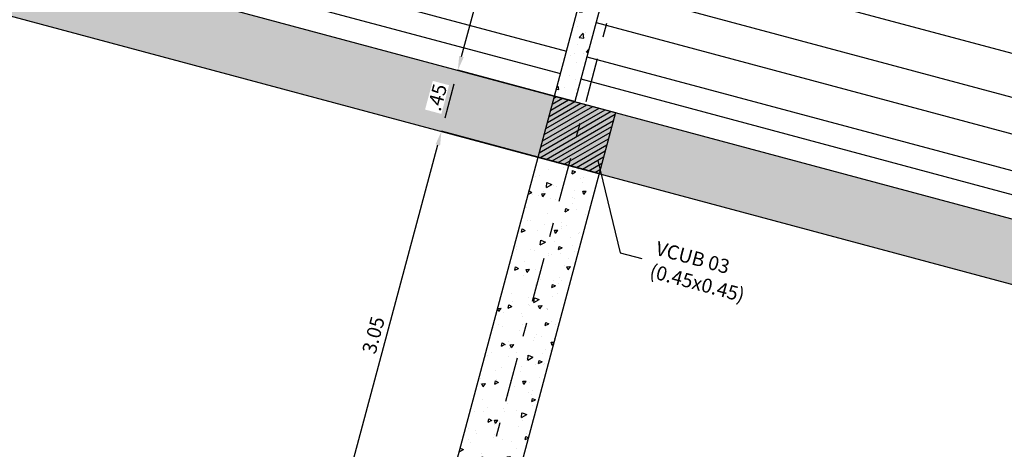
# Model space of a CAD drawing. Extents: x -21758 to 1008451, y -22552 to 664263.
# Drawn here: x 887743 to 887750, y 629674 to 629677 of the extents above; entities that cross this region are included whole.
import ezdxf
from ezdxf import colors
from ezdxf.entities.mleader import LeaderData, LeaderLine
from ezdxf.math import Vec2, Vec3

# ---------------------------------------------------------------- set-up
doc = ezdxf.new("R2010")
doc.units = 0
doc.header["$LTSCALE"] = 0.05
doc.linetypes.add('DASHDOT2', pattern=[12.7, 6.35, -3.175, 0, -3.175])
for name, color, linetype in [('ACHURADOS', 250, 'Continuous'), ('CONCRETO', 140, 'Continuous'), ('CORREAS', 3, 'Continuous'), ('DIM', 1, 'Continuous'), ('EJES', 9, 'DASHDOT2'), ('TEXTOS', 7, 'Continuous'), ('VIGAS', 3, 'Continuous')]:
    doc.layers.add(name, color=color, linetype=linetype)
doc.styles.add('CENTURY GOTHIC', font='GOTHIC.TTF')
doc.dimstyles.new('DIM50', dxfattribs={"dimtxt": 0.1, "dimasz": 0.1, "dimexe": 0, "dimexo": 0, "dimgap": 0.04, "dimtad": 1, "dimzin": 4, "dimdsep": 46, "dimtxsty": 'CENTURY GOTHIC', "dimcen": 0, "dimclrd": 256, "dimclre": 256, "dimclrt": 7, "dimadec": 0, "dimazin": 0, "dimtfac": 1, "dimtix": 1, "dimtmove": 2, "dimatfit": 3, "dimfxl": 1, "dimtvp": 1.75, "dimtfill": 1, "dimtolj": 1, "dimtzin": 4, "dimarcsym": 0})

# ---------------------------------------------------------------- blocks, each defined once
blk = doc.blocks.new('*D2216')
at = {"layer": 'DIM', "lineweight": -2, "ltscale": 0.1, "transparency": 16777216}
for p, q in [((887747.6062, 629678.0309), (887747.8768, 629679.0409)), ((887747.9734, 629679.015), (887754.59, 629677.2421)), ((887754.3561, 629675.9826), (887754.6866, 629677.2162))]:
    blk.add_line(p, q, dxfattribs=at)
at = {"layer": 'DIM', "ltscale": 0.1, "transparency": 16777216}
for points in [[(887747.9778, 629679.0311), (887747.9691, 629678.9989), (887747.8768, 629679.0409)], [(887754.5943, 629677.2582), (887754.5857, 629677.226), (887754.6866, 629677.2162)]]:
    blk.add_solid(points, dxfattribs=at)
at = {"layer": 'DIM', "color": 7, "ltscale": 0.1, "transparency": 16777216, "insert": (887751.3057, 629678.2179), "char_height": 0.1, "attachment_point": 5, "rotation": 345, "style": 'CENTURY GOTHIC', "bg_fill": 3, "box_fill_scale": 1.1, "bg_fill_color": 256, "bg_fill_true_color": 13158600, "bg_fill_transparency": 0}
blk.add_mtext('\\A1;7.05', dxfattribs=at)
blk = doc.blocks.new('*D2220')
at = {"layer": 'DIM', "lineweight": -2, "ltscale": 0.1, "transparency": 16777216}
for p, q in [((887742.1653, 629679.4584), (887742.5576, 629680.9224)), ((887742.6541, 629680.8965), (887770.5694, 629673.4166)), ((887770.2737, 629671.9268), (887770.666, 629673.3907))]:
    blk.add_line(p, q, dxfattribs=at)
at = {"layer": 'DIM', "ltscale": 0.1, "transparency": 16777216}
for points in [[(887742.6585, 629680.9126), (887742.6498, 629680.8804), (887742.5576, 629680.9224)], [(887770.5737, 629673.4327), (887770.5651, 629673.4005), (887770.666, 629673.3907)]]:
    blk.add_solid(points, dxfattribs=at)
at = {"layer": 'DIM', "color": 7, "ltscale": 0.1, "transparency": 16777216, "insert": (887756.6357, 629677.2459), "char_height": 0.1, "attachment_point": 5, "rotation": 345, "style": 'CENTURY GOTHIC', "bg_fill": 3, "box_fill_scale": 1.1, "bg_fill_color": 256, "bg_fill_true_color": 13158600, "bg_fill_transparency": 0}
blk.add_mtext('\\A1;29.10', dxfattribs=at)
blk = doc.blocks.new('*D2239')
at = {"layer": 'DIM', "lineweight": -2, "ltscale": 0.1, "transparency": 16777216}
for p, q in [((887746.9195, 629676.3373), (887746.232, 629676.5215)), ((887745.4684, 629673.672), (887746.2061, 629676.4249)), ((887746.1301, 629673.3912), (887745.4426, 629673.5754))]:
    blk.add_line(p, q, dxfattribs=at)
at = {"layer": 'DIM', "ltscale": 0.1, "transparency": 16777216}
for points in [[(887746.19, 629676.4292), (887746.2222, 629676.4206), (887746.232, 629676.5215)], [(887745.4523, 629673.6763), (887745.4845, 629673.6677), (887745.4426, 629673.5754)]]:
    blk.add_solid(points, dxfattribs=at)
at = {"layer": 'DIM', "color": 7, "ltscale": 0.1, "transparency": 16777216, "insert": (887745.7479, 629675.0724), "char_height": 0.1, "attachment_point": 5, "rotation": 75, "style": 'CENTURY GOTHIC', "bg_fill": 3, "box_fill_scale": 1.1, "bg_fill_color": 256, "bg_fill_true_color": 13158600, "bg_fill_transparency": 0}
blk.add_mtext('\\A1;3.05', dxfattribs=at)
blk = doc.blocks.new('*D2240')
at = {"layer": 'DIM', "lineweight": -2, "ltscale": 0.1, "transparency": 16777216}
for p, q in [((887747.0359, 629676.7719), (887746.3484, 629676.9562)), ((887746.2578, 629676.6181), (887746.3225, 629676.8596)), ((887746.9195, 629676.3373), (887746.232, 629676.5215))]:
    blk.add_line(p, q, dxfattribs=at)
at = {"layer": 'DIM', "ltscale": 0.1, "transparency": 16777216}
for points in [[(887746.3065, 629676.8639), (887746.3386, 629676.8553), (887746.3484, 629676.9562)], [(887746.2417, 629676.6224), (887746.2739, 629676.6138), (887746.232, 629676.5215)]]:
    blk.add_solid(points, dxfattribs=at)
at = {"layer": 'DIM', "color": 7, "ltscale": 0.1, "transparency": 16777216, "insert": (887746.2008, 629676.7628), "char_height": 0.1, "attachment_point": 5, "rotation": 75, "style": 'CENTURY GOTHIC', "bg_fill": 3, "box_fill_scale": 1.1, "bg_fill_color": 256, "bg_fill_true_color": 13158600, "bg_fill_transparency": 0}
blk.add_mtext('\\A1;.45', dxfattribs=at)
blk = doc.blocks.new('*D2241')
at = {"layer": 'DIM', "lineweight": -2, "ltscale": 0.1, "transparency": 16777216}
for p, q in [((887747.4795, 629678.4273), (887746.792, 629678.6115)), ((887746.3743, 629677.0528), (887746.7661, 629678.5149)), ((887747.0359, 629676.7719), (887746.3484, 629676.9562))]:
    blk.add_line(p, q, dxfattribs=at)
at = {"layer": 'DIM', "ltscale": 0.1, "transparency": 16777216}
for points in [[(887746.75, 629678.5192), (887746.7822, 629678.5106), (887746.792, 629678.6115)], [(887746.3582, 629677.0571), (887746.3904, 629677.0484), (887746.3484, 629676.9562)]]:
    blk.add_solid(points, dxfattribs=at)
at = {"layer": 'DIM', "color": 7, "ltscale": 0.1, "transparency": 16777216, "insert": (887746.4821, 629677.8074), "char_height": 0.1, "attachment_point": 5, "rotation": 75, "style": 'CENTURY GOTHIC', "bg_fill": 3, "box_fill_scale": 1.1, "bg_fill_color": 256, "bg_fill_true_color": 13158600, "bg_fill_transparency": 0}
blk.add_mtext('\\A1;1.71', dxfattribs=at)

msp = doc.modelspace()

# ---------------------------------------------------------------- hatches: boundary and pattern name
at = {"layer": 'ACHURADOS', "ltscale": 0.1}
h = msp.add_hatch(dxfattribs=at)
h.set_pattern_fill('AR-CONC', color=256, scale=0.003, angle=15)
h.set_pattern_definition([(50, (887702.9059, 629532.94033), (0.546554, -0.0478173), [0.05715, -0.62865]), (355, (887702.9059, 629532.94033), (-0.1057303, 0.5731705), [0.04572, -0.5029218]), (100.45144, (887702.95143, 629532.93634), (0.4408237, 0.5253533), [0.04857, -0.5342707]), (46.1842, (887702.9059, 629533.0927), (0.813237, -0.126127), [0.085725, -0.942975]), (96.63556, (887702.97365, 629533.0822), (0.7122124, 0.7422784), [0.072855, -0.801407]), (351.18415, (887702.9059, 629533.0927), (0.7122124, 0.7422784), [0.06858, -0.754379]), (21, (887702.9821, 629533.05463), (0.4548432, -0.3067956), [0.05715, -0.62865]), (326, (887702.9821, 629533.05463), (0.185406, 0.5525639), [0.04572, -0.50292]), (71.45144, (887703.02, 629533.02906), (0.6402493, 0.2457683), [0.04857, -0.5342698]), (37.5, (887702.90589, 629532.94033), (0.0092658, 0.25366512), [0, -0.496824, 0, -0.51054, 0, -0.504825]), (7.5, (887702.90589, 629532.94033), (0.200459, 0.30054172), [0, -0.291084, 0, -0.485394, 0, -0.192405]), (327.5, (887702.73596, 629532.94033), (0.40677179, -0.01718623), [0, -0.1905, 0, -0.59436, 0, -0.78867]), (317.5, (887702.65976, 629532.94033), (0.44438754, 0.0762795), [0, -0.24765, 0, -0.394716, 0, -0.56007])])
h.paths.add_polyline_path([(887741.81994, 629678.16957), (887769.92837, 629670.63794), (887769.8119, 629670.20327), (887741.70347, 629677.7349)])
h = msp.add_hatch(dxfattribs=at)
h.set_pattern_fill('AR-CONC', color=256, scale=0.0015, angle=15)
h.set_pattern_definition([(50, (887601.6514, 629507.39456), (0.273277, -0.02390863), [0.028575, -0.314325]), (355, (887601.6514, 629507.39456), (-0.05286513, 0.28658527), [0.02286, -0.25146088]), (100.45144, (887601.67418, 629507.39257), (0.22041187, 0.26267663), [0.024285, -0.26713537]), (46.1842, (887601.6514, 629507.47076), (0.40661856, -0.0630635), [0.0428625, -0.4714875]), (96.63556, (887601.6853, 629507.4655), (0.3561062, 0.3711392), [0.0364275, -0.4007034]), (351.18415, (887601.6514, 629507.47076), (0.3561062, 0.3711392), [0.03428995, -0.3771896]), (21, (887601.6895, 629507.45171), (0.22742159, -0.1533978), [0.028575, -0.314325]), (326, (887601.6895, 629507.4517), (0.09270304, 0.27628195), [0.02286, -0.25146]), (71.45144, (887601.70846, 629507.43893), (0.32012463, 0.12288415), [0.024285, -0.2671349]), (37.5, (887601.65141, 629507.39456), (0.004632905, 0.12683256), [0, -0.248412, 0, -0.25527, 0, -0.2524125]), (7.5, (887601.6514, 629507.39456), (0.10022949, 0.15027086), [0, -0.145542, 0, -0.242697, 0, -0.0962025]), (327.5, (887601.56644, 629507.39456), (0.203385893, -0.008593116), [0, -0.09525, 0, -0.29718, 0, -0.394335]), (317.5, (887601.52834, 629507.39456), (0.22219377, 0.03813974), [0, -0.123825, 0, -0.197358, 0, -0.280035])])
h.paths.add_polyline_path([(887747.38129, 629678.06083), (887747.52618, 629678.022), (887747.18083, 629676.73312), (887747.03594, 629676.77195)])
h = msp.add_hatch(dxfattribs=at)
h.set_pattern_fill('ANSI31', color=256, scale=0.01, angle=-15)
h.set_pattern_definition([(29.999999992, (-219050.20969, 291015.058573), (-0.0158749999961, 0.0274963065724), [])])
h.paths.add_polyline_path([(887747.03594, 629676.77195), (887747.4706, 629676.65548), (887747.35414, 629676.22081), (887746.91947, 629676.33728)])
at = {"layer": 'ACHURADOS', "ltscale": 0.1, "extrusion": (0, 0, -1)}
h = msp.add_hatch(dxfattribs=at)
h.set_pattern_fill('AR-CONC', color=256, scale=0.0015, angle=105)
h.set_pattern_definition([(155, (-887713.82244, 629613.31741), (-0.0476353, 0.2701533), [0.028575, -0.314325]), (100, (-887713.82244, 629613.3174), (-0.2631376, -0.1252375), [0.02286, -0.2514609]), (205.45144, (-887713.8264, 629613.33992), (-0.3107729, 0.1449158), [0.024285, -0.2671354]), (151.1842, (-887713.89605, 629613.2977), (-0.044326, 0.4090854), [0.0428625, -0.4714875]), (201.63556, (-887713.89974, 629613.3318), (-0.45066, 0.2479143), [0.0364275, -0.4007034]), (96.18415, (-887713.89605, 629613.2977), (-0.45066, 0.2479143), [0.03429, -0.3771896]), (126, (-887713.8875, 629613.33942), (0.08930986, 0.25937466), [0.028575, -0.314325]), (71, (-887713.8875, 629613.33942), (-0.2908612, 0.0180372), [0.02286, -0.25146]), (176.45145, (-887713.88006, 629613.36104), (-0.2015513, 0.2774119), [0.024285, -0.2671349]), (142.5, (-887713.82244, 629613.31741), (-0.12370993, -0.02835164), [0, -0.248412, 0, -0.25527, 0, -0.2524125]), (112.5, (-887713.82244, 629613.31741), (-0.1710918, 0.0579213), [0, -0.145542, 0, -0.242697, 0, -0.0962025]), (72.5, (-887713.80045, 629613.23534), (-0.04433983, 0.19867975), [0, -0.09525, 0, -0.29718, 0, -0.394335]), (62.5, (-887713.7906, 629613.19854), (-0.09434814, 0.2047514), [0, -0.123825, 0, -0.197358, 0, -0.280035])])
h.paths.add_polyline_path([(-887747.35414, 629676.22081), (-887746.56474, 629673.27474), (-887746.13007, 629673.3912), (-887746.91947, 629676.33728)])

# ---------------------------------------------------------------- linework, layer by layer
at = {"layer": 'CONCRETO', "color": 6, "ltscale": 0.1, "extrusion": (0, 0, -1)}
msp.add_lwpolyline([(-887747.35414, 629676.22081), (-887746.56474, 629673.27474), (-887746.13007, 629673.3912), (-887746.91947, 629676.33728)], close=True, dxfattribs=at)
at = {"layer": 'CORREAS', "color": 8, "ltscale": 0.1}
for p, q in [((887742.05032, 629678.44979), (887747.12143, 629677.09099)), ((887742.00786, 629678.29134), (887747.07897, 629676.93255)), ((887747.47492, 629677.83069), (887754.2847, 629676.00601)), ((887747.39685, 629677.53934), (887754.20663, 629675.71466)), ((887747.33158, 629677.29575), (887754.14136, 629675.47108)), ((887747.26631, 629677.05217), (887754.07609, 629675.22749)), ((887747.22386, 629676.89372), (887754.03364, 629675.06905))]:
    msp.add_line(p, q, dxfattribs=at)
at = {"layer": 'EJES'}
msp.add_line((887748.1011, 629679.87786), (887744.78712, 629667.5099), dxfattribs=at)
at = {"layer": 'VIGAS', "color": 7, "ltscale": 0.1}
msp.add_lwpolyline([(887741.81994, 629678.16957), (887769.92837, 629670.63794), (887769.8119, 629670.20327), (887741.70347, 629677.7349)], close=True, dxfattribs=at)
at = {"layer": 'VIGAS', "ltscale": 0.1, "elevation": 0}
for points in [[(887747.38129, 629678.06083), (887747.52618, 629678.022), (887747.18083, 629676.73312), (887747.03594, 629676.77195)], [(887747.03594, 629676.77195), (887747.4706, 629676.65548), (887747.35414, 629676.22081), (887746.91947, 629676.33728)]]:
    msp.add_lwpolyline(points, close=True, dxfattribs=at)

# ---------------------------------------------------------------- leaders
at = {"layer": 'TEXTOS'}
ml = msp.add_multileader_mtext('Standard', dxfattribs=at)
ml.set_content('{\\C256;VCUB 03\\P(0.45x0.45)}', color=7, style='CENTURY GOTHIC')
ml.set_leader_properties(color=1)
ml.build(insert=Vec2(0, 0))
ml.multileader.update_dxf_attribs({"text_left_attachment_type": 2, "text_right_attachment_type": 2, "dogleg_length": 0.60746, "arrow_head_size": 0.1})
ctx = ml.context
ctx.base_point, ctx.char_height, ctx.arrow_head_size, ctx.landing_gap_size, ctx.plane_origin, ctx.plane_x_axis, ctx.plane_y_axis = Vec3(887747.65815, 629675.61621), 0.1, 0.1, 0.08, Vec3(887748.81873, 629675.52748), Vec3(0.9659258, -0.258819), Vec3(0.258819, 0.9659258)
ctx.left_attachment, ctx.right_attachment = 2, 2
notes = []
notes.append((ctx, [(1, (1, 1, 0), (887747.5026, 629675.65789), (0.9659258, -0.258819), 0.16104, [(0, [(887747.32088, 629676.41089)], 0, [])])]))
ctx.mtext.insert, ctx.mtext.text_direction, ctx.mtext.rotation, ctx.mtext.flow_direction = Vec3(887747.77458, 629675.74163), Vec3(0.9659258, -0.258819), 6.0213859, 5
for ctx, leaders in notes:
    for number, flags, end, landing, length, lines in leaders:
        leader = LeaderData()
        leader.index, (leader.has_last_leader_line, leader.has_dogleg_vector, leader.attachment_direction) = number, flags
        leader.last_leader_point, leader.dogleg_vector, leader.dogleg_length = Vec3(end), Vec3(landing), length
        for number, points, colour, breaks in lines:
            line = LeaderLine()
            line.index, line.vertices, line.color, line.breaks = number, Vec3.list(points), colors.encode_raw_color(colour), breaks
            leader.lines.append(line)
        ctx.leaders.append(leader)

# ---------------------------------------------------------------- next in the draw order: dimensions: what is measured, and where the dimension line sits
at = {"layer": 'DIM', "ltscale": 0.1}
dim = msp.add_linear_dim(base=(887754.68662, 629677.21624), p1=(887747.60621, 629678.03088), p2=(887754.35606, 629675.98257), angle=345, dimstyle='DIM50', dxfattribs=at)
dim.commit()
dim.dimension.update_dxf_attribs({"geometry": '*D2216', "text_midpoint": (887751.30568, 629678.21794)})

# ---------------------------------------------------------------- next in the draw order: dimensions: what is measured, and where the dimension line sits
dim = msp.add_linear_dim(base=(887770.66598, 629673.39074), p1=(887742.1653, 629679.45845, 0), p2=(887770.27373, 629671.92682), angle=345, dimstyle='DIM50', dxfattribs=at)
dim.commit()
dim.dimension.update_dxf_attribs({"geometry": '*D2220', "text_midpoint": (887756.63571, 629677.24591)})

# ---------------------------------------------------------------- next in the draw order: dimensions: what is measured, and where the dimension line sits
dim = msp.add_linear_dim(base=(887746.23196, 629676.5215), p1=(887746.13007, 629673.3912), p2=(887746.91947, 629676.33728), angle=75, dimstyle='DIM50', dxfattribs=at)
dim.commit()
dim.dimension.update_dxf_attribs({"geometry": '*D2239', "text_midpoint": (887745.7479, 629675.0724)})

# ---------------------------------------------------------------- next in the draw order: dimensions: what is measured, and where the dimension line sits
dim = msp.add_linear_dim(base=(887746.34843, 629676.95616), p1=(887746.91947, 629676.33728), p2=(887747.03594, 629676.77195, 0), angle=75, dimstyle='DIM50', dxfattribs=at)
dim.commit()
dim.dimension.update_dxf_attribs({"geometry": '*D2240', "text_midpoint": (887746.20083, 629676.76277)})

# ---------------------------------------------------------------- next in the draw order: dimensions: what is measured, and where the dimension line sits
dim = msp.add_linear_dim(base=(887746.79198, 629678.61149), p1=(887747.03594, 629676.77195, 0), p2=(887747.47948, 629678.42728, 0), angle=75, dimstyle='DIM50', dxfattribs=at)
dim.commit()
dim.dimension.update_dxf_attribs({"geometry": '*D2241', "text_midpoint": (887746.48205, 629677.80745)})

# ---------------------------------------------------------------- next in the draw order: linework, layer by layer
msp.add_circle((887663.92347, 629540.04862), 34722.87811, dxfattribs=at)

doc.saveas('drawing.dxf')
